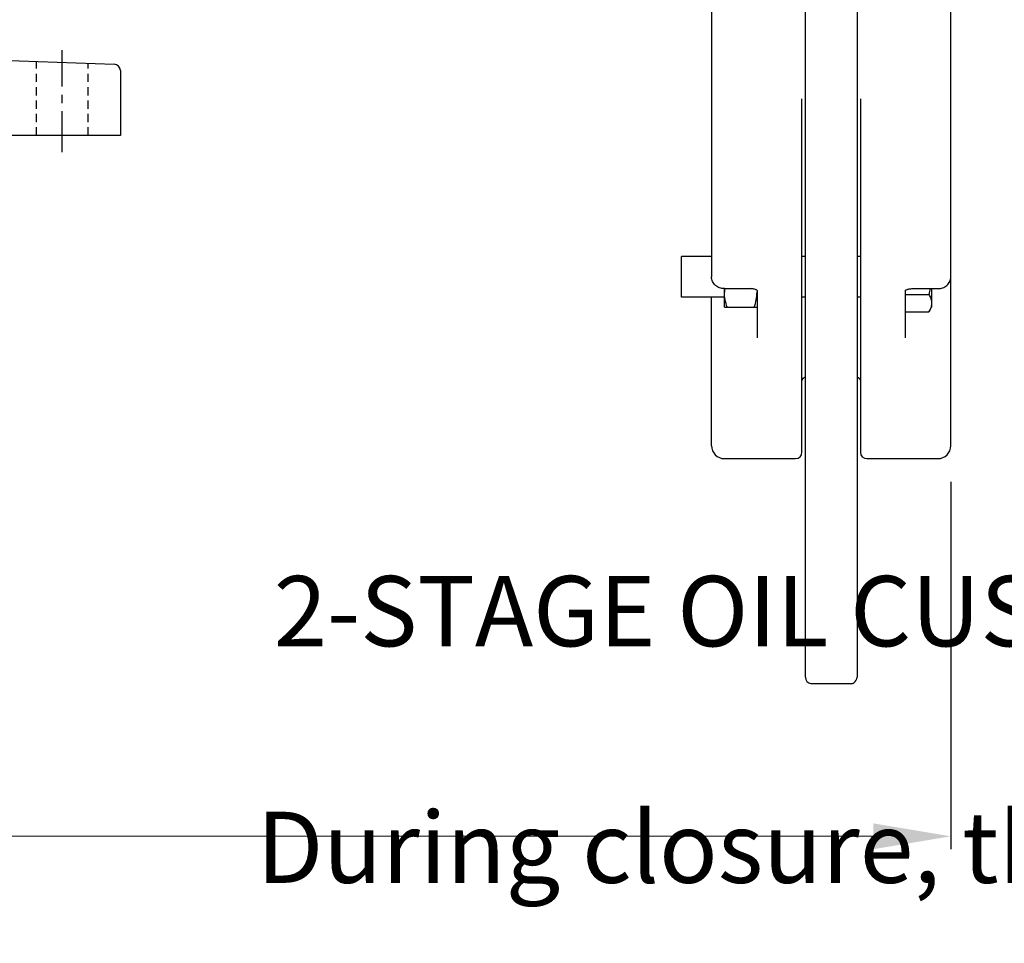
# Model space of a CAD drawing. Units: inches. Extents: x 179 to 336, y 86 to 193.
# Drawn here: x 251 to 270, y 125 to 143 of the extents above; entities that cross this region are included whole.
import ezdxf

# ---------------------------------------------------------------- set-up
doc = ezdxf.new("R2010")
doc.units = ezdxf.units.IN
doc.header["$MEASUREMENT"] = 0
doc.linetypes.add('CENTERX2', pattern=[20.32, 12.7, -2.54, 2.54, -2.54])
doc.linetypes.add('HIDDEN', pattern=[1.905, 1.27, -0.635])
for name, color, linetype in [('02___PRT_ALL_AXES', 7, 'Continuous'), ('AXES', 7, 'Continuous'), ('DIMLINES', 4, 'Continuous')]:
    doc.layers.add(name, color=color, linetype=linetype)
doc.styles.get("Standard").update_dxf_attribs({"font": 'Arial.ttf'})

msp = doc.modelspace()

# ---------------------------------------------------------------- linework, layer by layer
at = {"color": 7, "linetype": 'Continuous'}
for p, q in [((265.727, 130.541), (265.727, 144.889)), ((266.727, 144.889), (266.727, 130.541)), ((263.912, 144.213), (263.912, 138.28)), ((268.542, 135.017), (268.542, 144.213)), ((265.662, 134.892), (265.662, 141.725)), ((266.792, 141.725), (266.792, 134.892)), ((252.477, 141.014), (231.477, 141.014)), ((264.162, 138.053), (264.667, 138.053)), ((264.162, 137.693), (264.162, 138.053)), ((264.792, 138.02), (264.792, 137.1)), ((267.662, 137.1), (267.662, 138.02)), ((267.787, 138.053), (268.292, 138.053)), ((263.912, 135.017), (263.912, 137.89)), ((264.162, 137.693), (264.792, 137.693)), ((264.162, 134.767), (265.537, 134.767)), ((266.917, 134.767), (268.292, 134.767)), ((266.602, 130.416), (265.852, 130.416))]:
    msp.add_line(p, q, dxfattribs=at)
at = {"color": 7, "linetype": 'CENTERX2', "ltscale": 0.0625}
msp.add_line((251.352, 140.69), (251.352, 142.664), dxfattribs=at)
at = {"linetype": 'HIDDEN', "ltscale": 0.125}
for p, q in [((250.852, 141.014), (250.852, 142.438)), ((251.852, 141.014), (251.852, 142.403))]:
    msp.add_line(p, q, dxfattribs=at)
at = {"color": 7, "linetype": 'Continuous'}
for centre, radius, start, end in [((264.937, 137.988), 0.775, 175.7009, 179.9891), ((264.951, 137.987), 0.789, 175.2391, 175.7099), ((264.162, 135.017), 0.25, 180.001, 269.9991), ((265.537, 134.892), 0.125, 270, 0), ((266.917, 134.892), 0.125, 180, 270), ((268.292, 135.017), 0.25, 270.0004, 359.9996), ((265.852, 130.541), 0.125, 179.9961, 262.4858), ((266.602, 130.541), 0.125, 302.9551, 0.0015), ((265.852, 130.54), 0.124, 262.4127, 269.9751), ((266.602, 130.541), 0.125, 270.012, 302.945)]:
    msp.add_arc(centre, radius, start, end, dxfattribs=at)
for points, knots in [([(264.162, 138.053), (264.146, 138.053), (264.114, 138.056), (264.068, 138.068), (264.025, 138.088), (263.987, 138.116), (263.955, 138.15), (263.931, 138.19), (263.915, 138.234), (263.912, 138.265), (263.912, 138.28)], [0, 0, 0, 0, 0.127597, 0.254783, 0.380974, 0.506155, 0.630407, 0.753954, 0.877071, 1, 1, 1, 1]), ([(268.292, 138.053), (268.308, 138.053), (268.34, 138.056), (268.386, 138.068), (268.429, 138.088), (268.467, 138.116), (268.499, 138.15), (268.523, 138.19), (268.539, 138.234), (268.542, 138.265), (268.542, 138.28)], [0, 0, 0, 0, 0.127597, 0.254783, 0.380974, 0.506155, 0.630407, 0.753954, 0.877071, 1, 1, 1, 1]), ([(264.215, 137.693), (264.199, 137.741), (264.172, 137.838), (264.162, 137.939), (264.162, 137.989)], [0, 0, 0, 0, 0.501873, 1, 1, 1, 1]), ([(264.78, 138.028), (264.774, 138.032), (264.758, 138.039), (264.731, 138.047), (264.7, 138.052), (264.678, 138.053), (264.667, 138.053)], [0, 0, 0, 0, 0.195753, 0.439259, 0.712678, 1, 1, 1, 1]), ([(264.739, 137.693), (264.755, 137.741), (264.782, 137.838), (264.792, 137.939), (264.792, 137.989)], [0, 0, 0, 0, 0.501873, 1, 1, 1, 1]), ([(264.797, 138.016), (264.797, 138.016), (264.797, 138.016), (264.796, 138.016), (264.796, 138.017), (264.796, 138.017), (264.795, 138.018), (264.793, 138.02), (264.791, 138.021), (264.788, 138.024), (264.784, 138.026), (264.782, 138.027), (264.78, 138.028)], [0, 0, 0, 0, 0.00207, 0.008413, 0.023522, 0.047505, 0.121692, 0.230368, 0.373269, 0.550319, 0.76003, 1, 1, 1, 1]), ([(267.657, 138.016), (267.657, 138.016), (267.657, 138.016), (267.658, 138.016), (267.658, 138.017), (267.658, 138.017), (267.659, 138.018), (267.661, 138.02), (267.663, 138.021), (267.666, 138.024), (267.67, 138.026), (267.672, 138.027), (267.674, 138.028)], [0, 0, 0, 0, 0.00207, 0.008413, 0.023522, 0.047505, 0.121692, 0.230368, 0.373269, 0.550319, 0.76003, 1, 1, 1, 1]), ([(267.674, 138.028), (267.68, 138.032), (267.696, 138.039), (267.723, 138.047), (267.754, 138.052), (267.776, 138.053), (267.787, 138.053)], [0, 0, 0, 0, 0.195753, 0.439259, 0.712678, 1, 1, 1, 1]), ([(265.727, 136.345), (265.716, 136.341), (265.7, 136.333), (265.684, 136.32), (265.673, 136.308), (265.664, 136.293), (265.662, 136.281), (265.662, 136.276)], [0, 0, 0, 0, 0.357712, 0.510131, 0.641887, 0.846794, 1, 1, 1, 1]), ([(266.792, 136.276), (266.792, 136.281), (266.79, 136.293), (266.781, 136.308), (266.77, 136.32), (266.754, 136.333), (266.738, 136.341), (266.727, 136.345)], [0, 0, 0, 0, 0.153193, 0.358131, 0.489875, 0.642299, 1, 1, 1, 1])]:
    msp.add_open_spline(points, degree=3, knots=knots, dxfattribs=at)
at = {"layer": '02___PRT_ALL_AXES', "color": 7, "linetype": 'Continuous'}
for p, q in [((250.147, 142.471), (252.356, 142.394)), ((252.477, 142.269), (252.477, 141.014))]:
    msp.add_line(p, q, dxfattribs=at)
msp.add_arc((252.352, 142.269), 0.125, 0, 88, dxfattribs=at)
at = {"layer": 'AXES', "color": 7, "linetype": 'Continuous'}
for p, q in [((263.912, 138.677), (263.331, 138.677)), ((263.331, 137.89), (263.331, 138.677)), ((265.727, 138.677), (265.662, 138.677)), ((266.792, 138.677), (266.727, 138.677)), ((267.662, 137.943), (268.116, 137.943)), ((268.169, 138.053), (268.169, 137.693)), ((264.162, 137.89), (263.331, 137.89)), ((265.727, 137.89), (265.662, 137.89)), ((266.792, 137.89), (266.727, 137.89)), ((267.662, 137.602), (268.116, 137.602)), ((268.116, 137.602), (268.169, 137.693))]:
    msp.add_line(p, q, dxfattribs=at)
msp.add_open_spline([(268.144, 138.053), (268.136, 138.016), (268.127, 137.979), (268.116, 137.943)], degree=3, dxfattribs=at)
for points, knots in [([(268.116, 137.943), (268.124, 137.929), (268.139, 137.902), (268.156, 137.859), (268.166, 137.816), (268.169, 137.787), (268.169, 137.772)], [0, 0, 0, 0, 0.261635, 0.514489, 0.75959, 1, 1, 1, 1]), ([(268.169, 137.772), (268.169, 137.76), (268.167, 137.734), (268.161, 137.709), (268.158, 137.697)], [0, 0, 0, 0, 0.496169, 1, 1, 1, 1]), ([(268.158, 137.697), (268.156, 137.688), (268.145, 137.656), (268.129, 137.625), (268.116, 137.602)], [0, 0, 0, 0, 0.243168, 1, 1, 1, 1])]:
    msp.add_open_spline(points, degree=3, knots=knots, dxfattribs=at)
at = {"layer": 'DIMLINES', "color": 7}
msp.add_line((268.542, 134.32), (268.542, 127.215), dxfattribs=at)
at = {"layer": 'DIMLINES', "color": 7, "lineweight": 13}
msp.add_line((267.042, 127.465), (243.28, 127.465), dxfattribs=at)
at = {"layer": 'DIMLINES', "color": 7}
msp.add_solid([(267.042, 127.715), (267.042, 127.215), (268.542, 127.465)], dxfattribs=at)

# ---------------------------------------------------------------- texts
at = {"insert": (276.743, 115.779), "char_height": 1.125, "attachment_point": 5}
msp.add_mtext('\\A1;{\\fArial|b1|i0|c0|p34;\\H1.2089x;\\T1.1;2-STAGE OIL CUSHION PRINCIPLE OF OPERATION\\H1.011x;\\T1.05;\\P\\T1;\\P\\fArial|b0|i0|c0|p34;During closure, the oil cylinder controls the speed of closure \\Pin two stages:\\P1.  As the check valve closes, oil from the bottom port of the \\P     cylinder is controlled by the Flow Control Valve (63),\\P     typically 2 to 5 seconds.\\P2.  During the last 10% of travel, the closure is controlled \\P     using the internal cushion adjustment, typically 1 to 3 \\P     seconds.}', dxfattribs=at)

doc.saveas('drawing.dxf')
